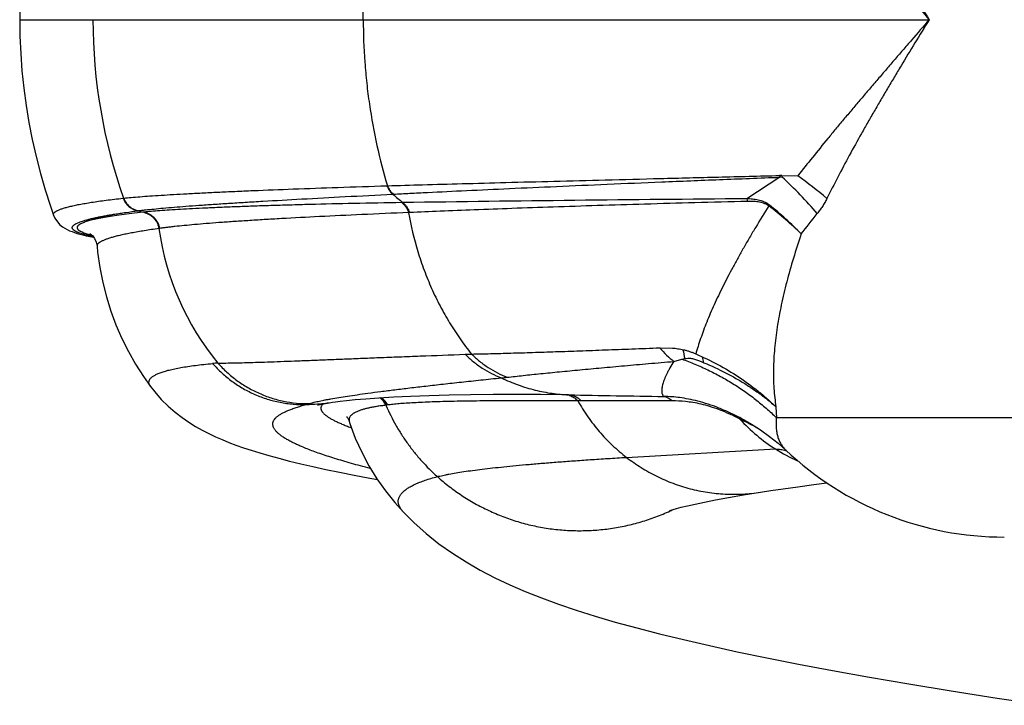
# Model space of a CAD drawing. Units: inches. Extents: x 1.65 to 10.16, y 4.13 to 10.93.
# Drawn here: x 1.65 to 2.14, y 9.49 to 9.83 of the extents above; entities that cross this region are included whole.
import ezdxf

# ---------------------------------------------------------------- set-up
doc = ezdxf.new("R2010")
doc.units = ezdxf.units.IN
doc.header["$LTSCALE"] = 1.0778652668
doc.header["$MEASUREMENT"] = 0
doc.layers.get('0').update_dxf_attribs({"linetype": 'CONTINUOUS'})

msp = doc.modelspace()

# ---------------------------------------------------------------- linework, layer by layer
at = {"color": 9, "linetype": 'Continuous'}
for p, q in [((1.6498375512, 9.8329728415), (2.0999758025, 9.8329728415)), ((2.0261016119, 9.7550586867), (2.0096739026, 9.7444004003)), ((1.8315845522, 9.7508349508), (1.8318273177, 9.7508428554)), ((1.8344982351, 9.746685406000001), (1.8347371973, 9.7466977212)), ((1.7083306364, 9.738452207), (1.7085261134, 9.7384106442)), ((1.7085261134, 9.7384106442), (1.7112785488, 9.7378279976)), ((1.9196146067, 9.64749871), (1.9180794613, 9.6475312073)), ((1.9727267046, 9.6444552317), (1.9277458329, 9.6444442978)), ((1.7916695647, 9.6426550891), (1.7931281579, 9.6430781964)), ((1.7972991582, 9.6429256821), (1.7975045112, 9.642941732)), ((1.8311436868, 9.642278296699999), (1.8312471453, 9.642036609)), ((2.0238837267, 9.641929924500001), (2.023557244, 9.6418754175)), ((2.0241376271, 9.6414865128), (2.0243319477, 9.6361224478)), ((2.3090891952, 9.6361224478), (2.0243319477, 9.6361224478)), ((1.9501605821, 9.6165111846), (2.0239167638, 9.6206465891)), ((2.0290032487, 9.6200645221), (2.0290071182, 9.620060865900001))]:
    msp.add_line(p, q, dxfattribs=at)
at = {"color": 7, "linetype": 'Continuous'}
for p, q in [((2.0269872762, 9.7559037819), (2.0349466589, 9.755744921)), ((1.7010430862, 9.7446852465), (1.7012618575, 9.7447149289)), ((2.0096748609, 9.7444004111), (2.0100747561, 9.7430979075)), ((1.7083288629, 9.7384525733), (1.7085428967, 9.7384789435)), ((1.9666291592, 9.670673190499999), (1.9728497561, 9.6705635425)), ((1.9736365795, 9.663961479400001), (1.9774779993, 9.665108305)), ((1.9214294377, 9.6474597252), (1.9196146067, 9.64749871)), ((1.9277458329, 9.6444442978), (1.9260369109, 9.6444405156)), ((1.8320154962, 9.6423982172), (1.8311436868, 9.642278296699999)), ((2.0068496741, 9.635778739), (2.0063267998, 9.6354004277)), ((2.0089534101, 9.6346502718), (2.006849678, 9.6357787464))]:
    msp.add_line(p, q, dxfattribs=at)
at = {"color": 6, "linetype": 'Continuous'}
for p, q in [((2.0125480659, 9.6325649671), (2.0124449799, 9.6323138804)), ((2.0252202008, 9.6234552105), (2.0290076236, 9.620060390199999))]:
    msp.add_line(p, q, dxfattribs=at)
for points in [[(1.6665913146, 9.9296577926), (1.6650377582, 9.925204988099999), (1.6624354219, 9.9171514507), (1.6600582404, 9.9089700588), (1.657916436, 9.900682081900001), (1.6560184497, 9.8923092243), (1.654370938, 9.8838735246), (1.6529778297, 9.8753937843), (1.6518391865, 9.8668756878), (1.6509548738, 9.8583209089), (1.6503254907, 9.8497305873), (1.6499524496, 9.841105517), (1.6498375512, 9.8329728415)], [(1.6498375512, 9.8329728415), (1.6499524506, 9.8248401144), (1.650325471, 9.8162154049), (1.6509547858, 9.8076257371), (1.651838971, 9.7990717848), (1.6529774293, 9.790554570800001), (1.6543703108, 9.7820756553), (1.656017584, 9.773640604099999), (1.657915369, 9.7652680763), (1.660057074, 9.7569799729), (1.6624343377, 9.7487978723), (1.665037032, 9.7407429254), (1.6665913443, 9.7362878811)], [(1.6665911572, 9.7362888523), (1.6672598683, 9.7347807238), (1.6684756874, 9.732946676000001), (1.6697577497, 9.7315837061), (1.6710072674, 9.730567971900001), (1.6722071927, 9.7297841761), (1.6733755593, 9.7291500169), (1.6745405048, 9.728611754700001), (1.6757296013, 9.7281354533), (1.6769668791, 9.7276996668), (1.6782725318, 9.7272906728), (1.6796633411, 9.7268995599), (1.6811542043, 9.7265202253), (1.6827609308, 9.7261478959), (1.6844992815, 9.7257790001), (1.6863848203, 9.7254108799), (1.6864443269, 9.7254001487)], [(1.6845420784, 9.7272432235), (1.6845367206, 9.7272448133), (1.6847664759, 9.727103873999999), (1.6852637606, 9.7267286138), (1.6860157259, 9.7259916355), (1.6869262629, 9.7247350573), (1.687749087, 9.722866724700001), (1.6881103017, 9.7210126229)], [(1.6881105052, 9.7210102391), (1.6884087318, 9.7179829289), (1.6894677891, 9.710369153), (1.6909185214, 9.7030041763), (1.6927402842, 9.695848587999999), (1.6949236315, 9.688869696), (1.6974668987, 9.6820444978), (1.7003726953, 9.6753615475), (1.7036325586, 9.668843150399999), (1.7072276369, 9.6625173523), (1.711106966, 9.6564481661), (1.714585639, 9.6515291709)], [(1.7145854702, 9.6515294214), (1.7166535792, 9.648873224199999), (1.7199356232, 9.645148944199999), (1.7233525911, 9.641776461100001), (1.726808731, 9.6387800244), (1.7302351154, 9.6361450985), (1.7336037438, 9.6338263834), (1.7369172931, 9.6317683889), (1.7401902576, 9.629921324), (1.7434430544, 9.6282431489), (1.7466981447, 9.6266995508), (1.7499863409, 9.6252594218), (1.7533553186, 9.6238911728), (1.7568546069, 9.62256901), (1.7605350157, 9.6212718475), (1.764448785, 9.6199822597), (1.7686538458, 9.618684498099999), (1.7732032254, 9.617367485299999), (1.77810683, 9.6160337231), (1.7833604923, 9.614688219400001), (1.7889689384, 9.6133321824), (1.7949566667, 9.6119615416), (1.8013496802, 9.6105721973), (1.808172834, 9.609160728500001), (1.8154480982, 9.607724470099999), (1.8231996859, 9.6062605795), (1.8268557928, 9.6055987219)], [(1.7973263366, 9.6423586751), (1.7973544281, 9.6423663248), (1.7977809528, 9.6424749871), (1.7987123167, 9.6426902416), (1.8001673779, 9.6429929956), (1.8021724529, 9.643366070599999), (1.8047183223, 9.6437864215)], [(1.8047182798, 9.6437864149), (1.8061037388, 9.643987238400001), (1.80839105, 9.6442786066), (1.8116215069, 9.644638175399999), (1.8158614101, 9.6450486029), (1.8211664104, 9.6454922748), (1.8275365984, 9.645947606), (1.834932168, 9.64639231), (1.8432684777, 9.6468047386), (1.8524314196, 9.647165421699999), (1.8623450369, 9.647459056599999), (1.8729333994, 9.6476717649), (1.8841064393, 9.6477906619), (1.8957719214, 9.6478049116), (1.9078199777, 9.6477057291), (1.9180794365, 9.6475312079)], [(2.0205554007, 9.6447294867), (2.0205214961, 9.6447129991), (2.0203379678, 9.6445946084)], [(1.8120341232, 9.6363189241), (1.811700897, 9.636571858), (1.8118169151, 9.6364457974), (1.8123732921, 9.6356530507), (1.8129539449, 9.6343243322)], [(1.8129539154, 9.6343247367), (1.8132975901, 9.6332638107), (1.8159512951, 9.626058601), (1.819088682, 9.6190576486), (1.822661333, 9.6123353749), (1.8266230251, 9.6059272097), (1.8309010672, 9.5998899251), (1.8354304593, 9.5942476798), (1.8397433872, 9.589438145599999)], [(2.0089533684, 9.6346502946), (2.0119992804, 9.6329125475), (2.0165262856, 9.6300453101), (2.0209457351, 9.6268875717), (2.0252202008, 9.6234552105)], [(2.0164873158, 9.5992650792), (2.0215479333, 9.6000368623), (2.0277438916, 9.6009431375), (2.0348909535, 9.6019503659), (2.0429340449, 9.6030485614), (2.0492985571, 9.6038945016)], [(1.9716407843, 9.5902506549), (1.9716692627, 9.5902604039), (1.9721330254, 9.5904107429), (1.9731861903, 9.5907280611), (1.9748724465, 9.5911996247), (1.9772345217, 9.5918133877), (1.9803044707, 9.5925557616), (1.9841120225, 9.5934135577), (1.9887199202, 9.5943816352), (1.9941955861, 9.5954555401), (2.0006145841, 9.5966320902), (2.0080644051, 9.5979100012), (2.0164871839, 9.5992650586)], [(1.8397429146, 9.5894386466), (1.8449334881, 9.5842427881), (1.8509807541, 9.5788533555), (1.8573597016, 9.5737943335), (1.8639887772, 9.5690945469), (1.8708119082, 9.564750310199999), (1.8778115625, 9.5607298549), (1.8849983928, 9.5569894889), (1.8924057249, 9.5534813339), (1.9000791801, 9.5501602475), (1.9080674499, 9.5469869211), (1.9164577107, 9.5439149572), (1.9253151126, 9.5409150233), (1.9346912489, 9.5379665593), (1.9446271573, 9.5350529446), (1.9551917347, 9.5321516326), (1.9664402333, 9.5292470895), (1.9784195892, 9.5263281625), (1.9912020547, 9.5233800103), (2.0048768594, 9.5203869347), (2.0195324315, 9.517336739), (2.0352663701, 9.5142184486), (2.052172438, 9.511025546900001), (2.0703462941, 9.5077536341), (2.0898923153, 9.504399059099999), (2.1109212045, 9.5009598007), (2.1335453015, 9.4974365951), (2.1576656957, 9.4938635475)]]:
    msp.add_lwpolyline(points, dxfattribs=at)
at = {"color": 9, "linetype": 'Continuous'}
for centre, radius, start, end in [((1.9504210404, 9.8329084974), 0.2643083896, 179.9860518188, 199.4927834531), ((2.08836801, 10.044189146), 0.391098885, 229.5247777515, 230.4774684367), ((2.2553563644, -19.9932224577), 29.7386374916, 90.473348121, 90.80127227790003), ((-1.4930311443, 12.4956306189), 4.4860138149, 321.889905574, 322.053439324), ((1.6979072145, 9.7766481772), 0.0516974073, 254.6996064612, 255.737504201), ((1.8511540028, 9.7480451444), 0.1336716284, 187.8987992322, 219.4327958861), ((2.1838763852, 9.7086519524), 0.2094381745, 190.7047120243, 191.9272671444), ((2.1948482698, 9.7082419281), 0.2114885262, 191.476108116, 192.2484380058), ((1.8400556871, 8.6310037849), 1.0362412831, 95.10169272110001, 95.24442027040001), ((1.7898534272, 9.7395094697), 0.09687036210000001, 274.5300944304, 278.8269695566), ((2.0587625606, 16.2125421997), 6.5665197861, 268.8016204043, 269.2130022872), ((1.7897841957, 9.7405756934), 0.0979387532, 271.1030400016, 274.4007020486), ((2.0693227607, 9.6926502958), 0.085124265, 222.2641127263, 237.7642075395), ((2.0699661677, 9.6935654139), 0.0862421163, 237.7269343623, 245.9376108778), ((2.0232546998, 9.5963233775), 0.024310972, 75.6428281237, 76.3659100469), ((1.9274257868, 9.6857470012), 0.105485245, 294.8460925216, 295.4942606047)]:
    msp.add_arc(centre, radius, start, end, dxfattribs=at)
at = {"color": 7, "linetype": 'Continuous'}
for centre, radius, start, end in [((2.0266544492, 9.7252509154), 0.0306546733, 89.3779102512, 91.39813852879999), ((2.0429774047, 9.7594011), 0.0174269541, 191.6015450653, 194.4290555359), ((2.0286207134, 9.7247022328), 0.0304608502, 92.7877512325, 94.74358159619999), ((1.8905441835, 9.605874863), 0.2023225456, 40.4219042959, 47.5353666557), ((1.9081935288, 9.577988649), 0.2183200599, 49.708710058, 54.50837237850001), ((1.7104227644, 9.7482499731), 0.0100342229, 200.7923097057, 201.1963006804), ((1.8418560497, 9.5686279735), 0.1738937456, 90.78294508190001, 90.96052870499999), ((1.8332963278, 9.7353000737), 0.0091466812, 49.4210897416, 51.8935797034), ((1.8997297643, 9.5919840351), 0.1922998327, 44.5871579259, 50.9268302407), ((1.7105444077, 9.748118372999999), 0.0098450313, 257.1260605765, 258.2563841174), ((1.7182767543, 9.666736066), 0.0714355487, 95.6220158342, 95.9222424232), ((1.7089448889, 9.7281107246), 0.0098763172, 76.5207911616, 78.5460600994), ((1.8498759973, 9.5806194598), 0.1571279368, 92.5814574427, 92.7704218082), ((1.8324300039, 9.7343468128), 0.0108637515, 17.3581407726, 18.2025016851), ((1.9029918433, 9.588461858099999), 0.1925089889, 46.0154363646, 52.34439551300001), ((1.7275728527, 9.6717799737), 0.0585638469, 98.3195935098, 98.66552736700001), ((1.8643958642, 9.828050617799999), 0.1606988518, 272.0818818688, 273.2226224267), ((1.8780935856, 9.7686706598), 0.1132986693, 275.0938236954, 276.5709906116), ((1.8221515944, 9.6379095637), 0.0099971303, 25.9124117917, 53.99261718100001), ((1.8230541299, 9.6379726119), 0.0099944515, 28.2139244661, 53.926500824), ((1.9193945985, 9.638957043200001), 0.0085445, 80.4669632258, 88.5245555918), ((1.9193838984, 9.6388937153), 0.0086087255, 72.4454863966, 80.4665364733), ((1.8230406131, 9.6379619062), 0.010011461, 26.3033216694, 28.2313421938), ((2.0310171169, 9.6373787908), 0.0099827957, 146.9233127765, 147.5074077668), ((1.9518681179, 9.5196256624), 0.1279434805, 63.6060852082, 64.80843826270001), ((1.9543103754, 9.5244368661), 0.12254813, 59.1940185711, 63.6289484345)]:
    msp.add_arc(centre, radius, start, end, dxfattribs=at)
at = {"color": 6, "linetype": 'Continuous'}
msp.add_arc((2.1371404945, 9.734547644700001), 0.157480315, 226.6086497993, 270, dxfattribs=at)
at = {"color": 9, "linetype": 'Continuous'}
for points, start_tangent, end_tangent in [([(2.0477149298, 9.924833535700001), (2.0531677423, 9.9138933175), (2.0590133427, 9.9027686806), (2.0652106947, 9.8914743208), (2.0684281374, 9.8857680594), (2.0717170461, 9.8800243819), (2.0750710768, 9.874244445), (2.0784843266, 9.8684297838), (2.0819523759, 9.8625830386), (2.0854711299, 9.8567070992), (2.0926449135, 9.8448796548), (2.0999758509, 9.8329728415)], (0.4353843592155278, -0.9002446666048538), (0.5268919640100538, -0.8499322668669711)), ([(1.8198801939, 9.8329728415), (1.8206433965, 9.8539606164), (1.8215917551, 9.8643913875), (1.8229129345, 9.8747527966), (1.8266560632, 9.8951865009), (1.8318272149, 9.915102855499999)], (0, 1), (0.2867713409943481, 0.957999059490302)), ([(2.0336658851, 9.9118347616), (2.0410179657, 9.9025478523), (2.0487083149, 9.893077584), (2.0526701575, 9.8882774008), (2.0567043864, 9.8834356817), (2.0608067409, 9.8785538835), (2.0649723189, 9.8736328779), (2.0691945765, 9.8686720034), (2.073467111, 9.8636707811), (2.0777859691, 9.8586313255), (2.0821481291, 9.853556725199999), (2.0909913962, 9.843314715), (2.0999758025, 9.8329728415)], (0.6151808110316699, -0.7883860537442406), (0.6570674273105177, -0.7538318088058753)), ([(1.8198801939, 9.8329728415), (1.8206433876, 9.8119850255), (1.8215917507, 9.8015542378), (1.8229129542, 9.791192837899999), (1.8266561843, 9.7707592349), (1.8318273177, 9.7508428554)], (0, -0.9999999999999999), (0.2867612729407371, -0.9580020732448381)), ([(2.0999758509, 9.8329728415), (2.0911901223, 9.8228588068), (2.0868462328, 9.8178357909), (2.082538136, 9.812840379199999), (2.0782684194, 9.8078754065), (2.074039656, 9.8029438453), (2.069854399, 9.7980488531), (2.0657161718, 9.7931925865), (2.0616312126, 9.7883743724), (2.0576059702, 9.7835932897), (2.0536451937, 9.7788499985), (2.0497529414, 9.7741457902), (2.0421895295, 9.7648594511), (2.0349466589, 9.755744921)], (-0.6570393884134367, -0.7538562476184019), (-0.6168284894746747, -0.787097588976355)), ([(2.0999758509, 9.8329728415), (2.0929293769, 9.8215296732), (2.0860262545, 9.8101591378), (2.082636802, 9.8045083827), (2.0792932641, 9.798884129400001), (2.0759990994, 9.7932891423), (2.0727582372, 9.7877258187), (2.069575953, 9.7821954708), (2.0664577352, 9.776699235299999), (2.0604345656, 9.7658142254), (2.0547283589, 9.7550818891), (2.0493753979, 9.7445159083)], (-0.5268254983309629, -0.8499734668260726), (-0.44209478661465, -0.8969683381525498)), ([(1.8318273177, 9.7508428554), (1.8492208688, 9.751341726), (1.8688066458, 9.7518827079), (1.8904840364, 9.7524651549), (1.9141410302, 9.7530878821), (1.9396487194, 9.7537469972), (1.9668784025, 9.754439189500001), (1.9956827043, 9.7551584558), (2.0259064844, 9.7558964623)], (0.9995694892453191, 0.02934000971117965), (0.9997093809628714, 0.02410712788434784)), ([(1.8347371973, 9.7466977212), (1.8429435631, 9.7471204199), (1.851713584, 9.7475584309), (1.8708938369, 9.7484812501), (1.8921828876, 9.7494672735), (1.9154750337, 9.7505131696), (1.9406468376, 9.7516104308), (1.9675738817, 9.7527470074), (1.9961108452, 9.7539039532), (2.0261016119, 9.7550586867)], (0.9986292044747428, 0.05234225797711223), (0.9993026721360335, 0.03733857873277085)), ([(1.701262866, 9.7447122762), (1.7049946524, 9.7450671615), (1.7093285272, 9.7454272683), (1.7142633874, 9.7457924347), (1.7197954335, 9.7461625703), (1.7259217378, 9.746537356000001), (1.7326406922, 9.746916199500001), (1.7399493079, 9.7472985904), (1.7478436483, 9.7476840655), (1.756319865, 9.7480720584), (1.7653741759, 9.748462028099999), (1.7852013185, 9.7492465636), (1.8072846684, 9.7500363497), (1.8315845522, 9.7508349508)], (0.9947716879163353, 0.1021238900555858), (0.9994978233645861, 0.0316875541728091)), ([(1.7085406222, 9.738479416), (1.7102343512, 9.738691830599999), (1.7120759291, 9.738906389), (1.7162026251, 9.7393421585), (1.7209194167, 9.7397872262), (1.7262223251, 9.740242219299999), (1.7321083045, 9.74070772), (1.7385756913, 9.741184235599999), (1.7456216164, 9.7416722275), (1.7532424166, 9.742172159099999), (1.7614346648, 9.7426846578), (1.77019515, 9.743210392), (1.7894086952, 9.744304126900001), (1.8108519593, 9.7454596561), (1.8344982351, 9.746685406000001)], (0.9915939636203521, 0.129388605803137), (0.9986985963619724, 0.05100111395475628)), ([(1.8315845522, 9.7508349508), (1.8321227195, 9.749643256699999), (1.832796069, 9.7485417026), (1.8335926285, 9.747549874199999), (1.8344982351, 9.746685406000001)], (0.3551160813316649, -0.9348222123910206), (0.7683389940063773, -0.6400431159611577)), ([(1.8318273181, 9.7508428556), (1.8323650725, 9.7496527433), (1.8330376172, 9.748552500499999), (1.833833027, 9.7475616366), (1.8347371975, 9.7466977215)], (0.355406600406856, -0.9347117996405315), (0.7679553426581056, -0.6405033892828917)), ([(1.6665911874, 9.7362887715), (1.6665533159, 9.7364203414), (1.6665336917, 9.7365520933), (1.6665323124, 9.7366840235), (1.6665491758, 9.7368161281), (1.6666376363, 9.7370808375), (1.6667991173, 9.7373461577), (1.6670336722, 9.73761202), (1.6673413549, 9.7378783555), (1.6677222188, 9.7381450956), (1.6681763177, 9.7384121712), (1.6687036934, 9.7386795116), (1.6693043463, 9.7389470381), (1.6699782676, 9.739214670700001), (1.6707254487, 9.7394823292), (1.6715458808, 9.7397499334), (1.6724395554, 9.740017403200001), (1.6734064603, 9.7402846543), (1.6744465715, 9.7405515877), (1.6767463055, 9.741084090700001), (1.6793385423, 9.7416140911), (1.6822231834, 9.7421407314), (1.6854005869, 9.7426630092), (1.6888712227, 9.7431798864), (1.6926353678, 9.7436903355), (1.6966925321, 9.744193369), (1.701042036, 9.7446880094)], (-0.336587513609614, 0.9416521893364334), (0.9941091936446186, 0.1083831680255109)), ([(1.8389409639, 9.7424972837), (1.8151207172, 9.7420529253), (1.7934785925, 9.741554472799999), (1.7834863137, 9.7412856965), (1.7740539603, 9.7410052017), (1.7651859641, 9.7407142088), (1.7568858001, 9.7404140036), (1.7491567261, 9.7401059601), (1.7420020318, 9.7397914277), (1.7354252563, 9.739471610199999), (1.7294288138, 9.7391476565), (1.7240134896, 9.7388206526), (1.7191815887, 9.738491369), (1.7149364242, 9.7381603176), (1.7112785488, 9.7378279976)], (-0.999859434177105, -0.01676639159268449), (-0.9951437698545778, -0.09843209496713594)), ([(2.0100747531, 9.743097905), (1.9839449083, 9.742416395700001), (1.9591179883, 9.7417122699), (1.9357023852, 9.7410000561), (1.9137904271, 9.7402900235), (1.8934666955, 9.7395891962), (1.8748156694, 9.738903844500001), (1.8579050898, 9.7382366356), (1.8427990037, 9.7375879429)], (-0.9996908407078462, -0.02486409066987127), (-0.9989851997124243, -0.04503965758670619)), ([(1.6860757162, 9.7256870091), (1.6843709375, 9.7260612402), (1.6835768734, 9.726249163099999), (1.6828216903, 9.726437628300001), (1.681427959, 9.7268161977), (1.6801897281, 9.7271969714), (1.6791069945, 9.7275799463), (1.6786239419, 9.7277722505), (1.678179767, 9.7279650941), (1.6777744709, 9.7281584734), (1.6774080547, 9.7283523849), (1.6770805197, 9.7285468247), (1.6767918645, 9.7287417888), (1.6765420734, 9.7289372709), (1.6763311246, 9.7291332638), (1.6761589967, 9.7293297602), (1.6760256679, 9.7295267529), (1.6759311168, 9.7297242349), (1.6758753216, 9.7299221987), (1.6758582609, 9.7301206373), (1.6758799143, 9.7303195428), (1.6759402757, 9.7305189005), (1.6760393476, 9.7307186915), (1.6761771322, 9.7309188971), (1.6763536322, 9.7311194983), (1.6765688499, 9.7313204763), (1.6768227877, 9.7315218122), (1.6771154482, 9.7317234872), (1.677446833, 9.7319254825), (1.6778169286, 9.7321277794), (1.6782257085, 9.732330359199999), (1.6791592123, 9.7327362933), (1.6802471273, 9.733143136499999), (1.6814892361, 9.7335507402), (1.6828852935, 9.7339589588), (1.6844349921, 9.7343676538), (1.6861380163, 9.7347766874), (1.6879940504, 9.7351859222), (1.6900028396, 9.7355952197), (1.6921642945, 9.7360044401), (1.6944783537, 9.7364134432), (1.6969449555, 9.7368220889), (1.6995639499, 9.7372302713), (1.7023348956, 9.737637998), (1.7083306364, 9.738452207)], (-0.9787830465162711, 0.2048993603023855), (0.991760163616538, 0.1281084613259315)), ([(1.710906129, 9.7377903516), (1.7053138225, 9.737169377999999), (1.7002473136, 9.7365246078), (1.6957076122, 9.7358606735), (1.6936351178, 9.735522817), (1.6916939165, 9.7351816754), (1.6898837982, 9.7348377289), (1.6882045928, 9.734491423), (1.6866562492, 9.7341430975), (1.6852387386, 9.7337930726), (1.6839520324, 9.733441668300001), (1.6827961014, 9.7330892011), (1.6817709101, 9.7327359355), (1.6808764185, 9.7323820994), (1.6801125862, 9.7320279193), (1.6797796548, 9.7318507713), (1.6794793731, 9.7316736223), (1.6792117297, 9.7314964981), (1.6789767027, 9.7313194201), (1.6787742692, 9.7311424091), (1.6786044063, 9.7309654863), (1.6784670911, 9.7307886725), (1.6783623007, 9.7306119886), (1.6782900121, 9.7304354557), (1.6782502025, 9.730259094600001), (1.6782428491, 9.7300829263), (1.6782679378, 9.7299069666), (1.678325468, 9.7297312237), (1.6784154402, 9.7295557053), (1.6785378546, 9.7293804189), (1.6786927119, 9.729205372200001), (1.6788800124, 9.7290305728), (1.6790997566, 9.728856028200001), (1.6793519448, 9.728681746), (1.6796365775, 9.728507733899999), (1.6799536506, 9.7283339972), (1.6803031534, 9.728160538600001), (1.6810994039, 9.7278144648), (1.6820252404, 9.7274695309), (1.6830805743, 9.7271257552), (1.6842653195, 9.726783153200001)], (-0.9946597402432507, -0.1032085322985915), (0.9645156851992457, -0.2640255536962847)), ([(1.8422813532, 9.737563749), (1.8191389788, 9.7365637148), (1.7981585203, 9.7355638272), (1.7793670116, 9.7345651057), (1.7708018442, 9.734067317400001), (1.7627940316, 9.7335715818), (1.7553461722, 9.733078303), (1.7484610423, 9.7325878595), (1.7421418044, 9.732100911), (1.7363906446, 9.731617938300001), (1.7312082849, 9.7311390776), (1.7265970502, 9.730664373), (1.7245067647, 9.7304285767), (1.7225603643, 9.7301938252), (1.7207577913, 9.7299601333), (1.7190989813, 9.7297275161)], (-0.9991485186571215, -0.04125818300991795), (-0.9894755131940708, -0.1447004104670419)), ([(1.8422813532, 9.737563749), (1.8422952858, 9.7374848619)], (0.1739229150994497, -0.9847592698742723), (0.1739229150994497, -0.9847592698742723)), ([(1.8422952858, 9.7374848619), (1.8468809411, 9.7183484967), (1.8500148277, 9.7090791518), (1.8517862465, 9.7045405685), (1.853691777, 9.7000741895), (1.8557297567, 9.695686119), (1.8578978068, 9.6913820939), (1.8626094569, 9.6830464913), (1.8677967709, 9.6751076785), (1.873429666, 9.667605887799999)], (0.1741639275749007, -0.9847166731256685), (0.6266385232259047, -0.779310054605519)), ([(2.020598232, 9.740870664500001), (2.0141216265, 9.730378509400001), (2.0110749071, 9.7252537848), (2.0081600871, 9.7202144958), (2.0053792814, 9.7152643819), (2.0027327262, 9.7104086917), (2.0002212934, 9.705652284400001), (1.9978511034, 9.7009963593), (1.9956291184, 9.6964414253), (1.9935592203, 9.6919896571), (1.9916441665, 9.6876438785), (1.9898856871, 9.68340766), (1.9882851333, 9.679284794400001), (1.9868434801, 9.675279116), (1.9855615926, 9.6713946067), (1.9844403111, 9.6676358287)], (-0.5339571670635112, -0.8455115278584376), (-0.2711481067073493, -0.9625376378246309)), ([(1.7187492689, 9.7296752976), (1.7150063648, 9.7291341686), (1.711505282, 9.728589981), (1.7082468911, 9.7280434754), (1.7052319822, 9.7274953907), (1.7024607719, 9.726946453), (1.6999332265, 9.7263973827), (1.6976493289, 9.7258488895), (1.6956093068, 9.7253015287), (1.6938135682, 9.724755743200001), (1.6930074338, 9.724483578500001), (1.6922625233, 9.724211971699999), (1.6915788777, 9.72394097), (1.6909565339, 9.7236706182), (1.6903955293, 9.723400960800001), (1.6898959007, 9.7231320426), (1.6894576855, 9.7228639082), (1.6890809199, 9.722596602000001), (1.6887656158, 9.722330164099999), (1.6885117549, 9.7220646288), (1.6883193169, 9.72180003), (1.6881882813, 9.7215364016), (1.6881186279, 9.7212737777), (1.6881103364, 9.7210121921)], (-0.9903958995517286, -0.1382604865864512), (0.08542581358883462, -0.996344533970396)), ([(2.0366825064, 9.7269772474), (2.0327543652, 9.7149478083), (2.0294297829, 9.7032390211), (2.0267469795, 9.6918800324), (2.0256555774, 9.6863427423), (2.0247365095, 9.6809056565), (2.0239945075, 9.6755725001), (2.0234344065, 9.6703469415), (2.0230611531, 9.6652326034), (2.0228791542, 9.6602335538), (2.0228921961, 9.655354448099999), (2.0231036623, 9.6506004129), (2.0235179512, 9.645975619), (2.0241376271, 9.6414865128)], (-0.3269715556009803, -0.9450341802431672), (0.1613356457150642, -0.986899594397375)), ([(1.873429666, 9.667605887799999), (1.8828767078, 9.667809250800001), (1.8929706223, 9.668078342100001), (1.9037024445, 9.668404670700001), (1.9150648293, 9.668781150800001), (1.9270503634, 9.6692022449), (1.9396483019, 9.6696624098), (1.9528453488, 9.6701549443), (1.9666291592, 9.670673190499999)], (0.9998319531878185, 0.01833208620511798), (0.999294226266326, 0.037563936838207)), ([(1.7479092538, 9.6631399346), (1.751829275, 9.6631578737), (1.7562506681, 9.663226355599999), (1.7611727466, 9.6633420275), (1.766592585, 9.6635015186), (1.7725098047, 9.663700155199999), (1.77892632, 9.6639323151), (1.7858410489, 9.664194879), (1.7932516268, 9.6644856535), (1.8011572826, 9.664800533500001), (1.8095574418, 9.6651356082), (1.8184508305, 9.6654888743), (1.8278352647, 9.6658582605), (1.8377074735, 9.6662412051), (1.8480657156, 9.666635981799999), (1.8702336836, 9.6674578383)], (0.9999973436284721, -0.002304937309218582), (0.9993368105204349, 0.03641344722550173)), ([(1.8910588262, 9.6561162685), (1.8990230731, 9.657004071900001), (1.9077018798, 9.657912759), (1.9170710175, 9.6588455136), (1.9271110735, 9.659805690499999), (1.9378052406, 9.6607962253), (1.9491361642, 9.661818504500001), (1.9610856114, 9.662873173300001), (1.9736366712, 9.6639616035)], (0.9933828764406082, 0.1148497313648729), (0.9963178086701119, 0.08573694726771178)), ([(1.9736366712, 9.6639616035), (1.9716730279, 9.6607646967), (1.9708421207, 9.659262651799999), (1.9701096347, 9.657828428), (1.9694738393, 9.6564644685), (1.9689310564, 9.655173603), (1.9684781454, 9.6539584533), (1.9681168409, 9.6528202041), (1.9678498352, 9.651759719), (1.9676775367, 9.6507783344), (1.9675994514, 9.6498775637), (1.9676141019, 9.6490590699), (1.967719775, 9.6483245447), (1.9679153596, 9.647675547), (1.9681996203, 9.6471136375), (1.9685696255, 9.6466406218)], (-0.5471017717516702, -0.8370660973580183), (0.6933186772433488, -0.7206311204670065)), ([(1.9774779993, 9.665108305), (1.9840439328, 9.6625913861), (1.9904472969, 9.6597372715), (1.9966666279, 9.6565554634), (2.0026824112, 9.6530560137), (2.0084751059, 9.649250236), (2.0140259493, 9.645150512699999), (2.0193174558, 9.6407696822), (2.0243319537, 9.636122452999999)], (0.942904837670998, -0.3330622570881139), (0.7140373453956943, -0.700107612714124)), ([(1.7145852886, 9.6515296945), (1.7142668669, 9.6520119476), (1.7140296275, 9.6524873532), (1.7138736847, 9.6529557708), (1.7137991531, 9.65341706), (1.7138061523, 9.6538710779), (1.7138948515, 9.6543176578), (1.7140654491, 9.654756619299999), (1.7143181434, 9.655187782), (1.7146531329, 9.6556109652), (1.715070616, 9.6560259885), (1.7155707668, 9.6564326943), (1.716153691, 9.6568309889), (1.7168194831, 9.6572207894), (1.717568237, 9.6576020131), (1.718400047, 9.657974577400001), (1.7193150076, 9.6583383986), (1.7203132204, 9.6586933761), (1.7213947928, 9.659039395499999), (1.7225598324, 9.6593763416), (1.7238084468, 9.6597040994), (1.7251407436, 9.6600225537), (1.7265568257, 9.6603316107), (1.7296406819, 9.6609214866), (1.733060668, 9.6614737262), (1.7368173193, 9.6619883955), (1.740910209, 9.662465982899999), (1.7453384234, 9.6629071896)], (-0.5944240175469204, 0.8041517812971493), (0.9957856114195786, 0.09171159190492804)), ([(1.7453384234, 9.6629071896), (1.7499205206, 9.658239611299999), (1.7549796454, 9.654101864600001), (1.7604555812, 9.6505431351), (1.7662828814, 9.6476060063), (1.7723920087, 9.6453255271), (1.7787100627, 9.6437289105), (1.7851614955, 9.642835204099999), (1.7916695648, 9.642655089)], (0.6606406894388966, -0.7507022575280424), (0.9996259737080848, 0.02734799239730756)), ([(1.7479092551, 9.6631399358), (1.7524008353, 9.6585934691), (1.757346676, 9.6545540782), (1.7626905482, 9.6510676282), (1.7683714456, 9.6481739672), (1.774324616, 9.6459060779), (1.7804822043, 9.64428981), (1.7867738806, 9.6433435837), (1.7931281579, 9.6430781962)], (0.6639442108760166, -0.747782110540379), (0.999927330263896, 0.01205546313160054)), ([(1.8222007651, 9.648244761499999), (1.8285482735, 9.649087435), (1.8354436675, 9.6499595061), (1.8428840967, 9.650860645), (1.8508670833, 9.6517906993), (1.8593877558, 9.6527503875), (1.8684430656, 9.6537408559), (1.8780324338, 9.6547635533), (1.8881530262, 9.6558194475)], (0.9908290503765181, 0.1351214007104993), (0.9947071779568365, 0.1027503290561469)), ([(1.8881530262, 9.6558194475), (1.8923513726, 9.653956174700001), (1.8965642821, 9.6523285341), (1.9007786366, 9.650936977), (1.9049813622, 9.6497817512), (1.9091599398, 9.6488605274), (1.9133022316, 9.6481692052), (1.9214294377, 9.6474597252)], (0.9039241332242123, -0.4276928353092394), (0.999434989998445, -0.03361102150794861)), ([(1.7931281579, 9.6430781964), (1.7940332347, 9.643343789600001), (1.795063816, 9.6436184132), (1.7962192636, 9.643901657699999), (1.7974989336, 9.6441931151), (1.7989019624, 9.644492443999999), (1.8004272102, 9.6447993863), (1.80207352, 9.645113689), (1.8038397649, 9.6454351073), (1.8077287261, 9.6460986224), (1.8120881495, 9.646788774600001), (1.8169133738, 9.6475044844), (1.8222007651, 9.648244761499999)], (0.9551936679852252, 0.2959815140189184), (0.9908290504150198, 0.1351214004281714)), ([(1.9260369109, 9.6444405156), (1.9080837226, 9.644511579), (1.8997770646, 9.6445155982), (1.8919151939, 9.644497105), (1.8844963171, 9.644455096), (1.877520988, 9.6443891222), (1.8709893686, 9.644298963999999), (1.864899435, 9.644184752200001), (1.859249629, 9.6440465591), (1.854040579, 9.6438841485), (1.8492725035, 9.6436973889), (1.8449435344, 9.6434865711), (1.8410523119, 9.6432517939), (1.8376000249, 9.642992376799999), (1.8360389335, 9.642853208), (1.834587872, 9.6427077517), (1.8332467548, 9.642556068), (1.8320154962, 9.6423982172)], (-0.9999826291339199, 0.005894186153588652), (-0.9907734849896189, -0.1355282311606172)), ([(1.9260369109, 9.6444405156), (1.93098578, 9.636620840900001), (1.9337446294, 9.6328906645), (1.936687007, 9.6292968033), (1.9398072448, 9.6258510711), (1.9430981152, 9.6225644482), (1.9465519903, 9.6194476914), (1.9501605821, 9.6165111846)], (0.4936465381763918, -0.8696626330632266), (0.7916110878975873, -0.6110252740415886)), ([(1.968568014, 9.6466406741), (1.9696934639, 9.6463592142), (1.9707752431, 9.6458947179), (1.9717927801, 9.6452560184), (1.972726725, 9.644455261100001)], (0.9866970252942776, -0.1625699242646789), (0.7107571583958322, -0.7034374611783777)), ([(2.006849678, 9.6357787464), (2.0013248848, 9.638526599), (1.9958182007, 9.6409063504), (1.9905086127, 9.6428242461), (1.9855023438, 9.6442785318), (1.9808271729, 9.645323254), (1.9764671534, 9.6460263705), (1.9685696465, 9.6466405998)], (-0.8848537652183304, 0.4658688808870409), (-0.9997093847126036, 0.02410697238450884)), ([(2.006326768, 9.6354004392), (2.0012605296, 9.6378810901), (1.9962360504, 9.6399871537), (1.9914754504, 9.6416191679), (1.9870803066, 9.6427978092), (1.9830499967, 9.6435997587), (1.9793437691, 9.644103809), (1.9727267046, 9.6444552317)], (-0.886898185880515, 0.4619649422649422), (-0.9999999753596753, 0.0002219924514581669)), ([(1.8233170778, 9.6109989644), (1.8185412271, 9.6122605228), (1.8140162521, 9.6135083438), (1.8097421634, 9.6147419559), (1.8057189611, 9.6159608909), (1.8019465849, 9.6171645605), (1.7984249122, 9.6183522523), (1.7951538088, 9.6195232643), (1.7921330058, 9.6206771433), (1.7893621279, 9.6218136324), (1.7868407639, 9.6229324661), (1.7845681606, 9.6240332388), (1.7825433646, 9.6251154626), (1.7807653968, 9.6261786497), (1.7799686221, 9.626702954299999), (1.7792331197, 9.6272223203), (1.7785587389, 9.627736688099999), (1.7779453292, 9.628245998099999), (1.7773927254, 9.6287501926), (1.7769006841, 9.6292492235), (1.7764689365, 9.6297430459), (1.7760972134, 9.6302316148), (1.7757852457, 9.6307148853), (1.7755327646, 9.6311928126), (1.7753395101, 9.631665355099999), (1.7752052432, 9.6321324791), (1.775129728, 9.632594151900001), (1.7751127283, 9.6330503409), (1.7751540081, 9.6335010135), (1.7752533308, 9.6339461399), (1.7754104514, 9.6343857553), (1.7756251164, 9.634819956900001), (1.7762260643, 9.6356725192), (1.7766118398, 9.6360910798), (1.7770541405, 9.6365046385), (1.7775526852, 9.636913378500001), (1.7781071836, 9.637317510299999), (1.7787173454, 9.6377172441), (1.7793828802, 9.6381127904), (1.7801034985, 9.63850436), (1.7808790163, 9.6388922161), (1.7825949071, 9.6396582868), (1.7845309983, 9.6404140655), (1.7866878667, 9.6411627404), (1.7890668377, 9.641908301299999), (1.7916695647, 9.6426550891)], (-0.9681144049256833, 0.2505084808452394), (0.9640071980041366, 0.2658761407050536)), ([(1.8001797981, 9.6430135596), (1.7998531968, 9.6427261151), (1.7995752208, 9.6424324745), (1.7991650621, 9.641827112), (1.7990328382, 9.6415156436), (1.7989491571, 9.641198486), (1.7989139982, 9.640875766), (1.798927339, 9.640547599400001), (1.7989891534, 9.64021408), (1.7990994146, 9.6398752985), (1.799258096, 9.6395313459), (1.7994651708, 9.6391823128), (1.7997206124, 9.6388282901), (1.8000243939, 9.638469368700001), (1.8003764939, 9.6381056301), (1.8007769068, 9.637737127100001), (1.8012256302, 9.6373639062), (1.8017226618, 9.6369860142), (1.8022679994, 9.6366034979), (1.8028616404, 9.636216403999999), (1.8041938226, 9.6354286675), (1.8057191543, 9.6346230952), (1.8074375426, 9.633799887999999), (1.8093488931, 9.6329592418), (1.8114531183, 9.6321013203), (1.8137501722, 9.631226099800001)], (-0.777000635877303, -0.6294998108389446), (0.9380758121242111, -0.3464300372477849)), ([(1.8311436868, 9.642278296699999), (1.8287516971, 9.641981531699999), (1.8265252314, 9.6416526315), (1.8244648753, 9.6412928408), (1.8225712125, 9.640903404400001), (1.8208446864, 9.6404855616), (1.8192855042, 9.6400405427), (1.8178938504, 9.6395695772), (1.8166699157, 9.6390738813), (1.8156139872, 9.6385544676), (1.8151491387, 9.6382861329), (1.8147264281, 9.6380121875), (1.8143459012, 9.6377327373), (1.8140076037, 9.637447888099999), (1.8137115797, 9.6371577454), (1.8134578603, 9.636862410800001), (1.8130774282, 9.6362565627), (1.8129507621, 9.6359462478), (1.8128664935, 9.635631137999999), (1.8128246456, 9.6353113326), (1.8128252418, 9.6349869307), (1.8128683009, 9.634658023), (1.812953833, 9.634324682699999)], (-0.9936465050193634, -0.1125460930588194), (0.3032323118848762, -0.9529166621635669)), ([(1.8312471453, 9.642036609), (1.8360209831, 9.6324130367), (1.8388147065, 9.6277754918), (1.8418719609, 9.6232759075), (1.8451843849, 9.618929466), (1.8487426317, 9.614750905800001), (1.856555936, 9.6069543993)], (0.3947646412349118, -0.9187822799938359), (0.7448947333820056, -0.6671820112830912)), ([(2.0243319477, 9.6361224478), (2.0241559696, 9.6335588977), (2.0242086717, 9.631141420599999), (2.0244843304, 9.6288775469), (2.0249771432, 9.626773680700001), (2.0256812083, 9.6248357073), (2.0265906566, 9.6230687629), (2.0276998776, 9.6214771231), (2.0290037406, 9.6200640631)], (-0.1102743002595805, -0.9939011916192977), (0.7267335721056433, -0.6869194386349624)), ([(2.0239167639, 9.6206465892), (2.0264658487, 9.620424123400001), (2.0289296007, 9.619962727899999)], (0.9992160883733336, -0.03958798726753351), (0.9723703265934727, -0.2334436719221646)), ([(2.0289296007, 9.619962727899999), (2.0289852912, 9.619949288799999)], (0.9720953868091795, -0.2345859308319913), (0.9720953868091795, -0.2345859308319913)), ([(2.0290076091, 9.6200604079), (2.0290740863, 9.6199980235)], (0.7291981547425124, -0.6843026020117963), (0.7291981547425124, -0.6843026020117963)), ([(1.856555936, 9.6069543993), (1.8578275442, 9.6072701773), (1.8592058176, 9.6075843543), (1.8606902169, 9.6078970073), (1.8622802024, 9.6082082136), (1.8657747747, 9.6088265937), (1.8696852187, 9.6094401113), (1.8740084646, 9.6100493015), (1.8787464271, 9.610654373200001), (1.8839022669, 9.6112554538), (1.8894791447, 9.611852671), (1.8954811573, 9.6124461393), (1.9019161446, 9.6130359227), (1.9087928828, 9.6136220724), (1.9161201479, 9.6142046394), (1.9239075062, 9.6147838481), (1.9321676857, 9.6153606152), (1.9409142049, 9.6159360308), (1.9501605821, 9.6165111846)], (0.9678419860368696, 0.2515589196673576), (0.9981711631421064, 0.06045104690188995)), ([(1.9501605821, 9.6165111846), (1.9574085815, 9.611471290499999), (1.9651157688, 9.6071765494), (1.9691169007, 9.6053230823), (1.9732032411, 9.6036732688), (1.977364927, 9.6022328973), (1.9815920957, 9.6010077562), (1.9858748816, 9.6000036231), (1.9902029659, 9.5992244622), (1.9945650749, 9.5986704178), (1.9989498142, 9.5983411502), (2.0077416056, 9.5983555877), (2.0164871839, 9.5992650586)], (0.7916110881336196, -0.611025273735798), (0.9880476567339467, 0.154148720470062)), ([(1.8397429146, 9.5894386466), (1.8391749357, 9.5900763101), (1.8386784356, 9.5907092242), (1.8382532513, 9.5913373471), (1.8378992198, 9.5919606367), (1.8374039842, 9.5931925287), (1.837262554, 9.5938009493), (1.8371918153, 9.5944041823), (1.8371916954, 9.5950020971), (1.8372621219, 9.5955945632), (1.8374030222, 9.5961814499), (1.8376143237, 9.5967626267), (1.8378959539, 9.597337963), (1.8382478402, 9.5979073282), (1.8386699101, 9.5984705916), (1.8391620911, 9.5990276227), (1.8397243106, 9.5995782909), (1.840356496, 9.6001224656), (1.8410585777, 9.600660014099999), (1.8418305391, 9.6011907647), (1.84267241, 9.601714512000001), (1.8435842214, 9.6022310491), (1.8445660047, 9.6027401696), (1.8456177909, 9.603241666599999), (1.8479314975, 9.6042209637), (1.8505255907, 9.6051672871), (1.8534003203, 9.6060789834), (1.856555936, 9.6069543993)], (-0.686206042054397, 0.7274072228456625), (0.9678419859248275, 0.2515589200984259)), ([(1.856555936, 9.6069543993), (1.8623875711, 9.6021120214), (1.8685884203, 9.5976930816), (1.8751199076, 9.5937207524), (1.8819434571, 9.5902182065), (1.8890204931, 9.5872086164), (1.8963124395, 9.5847151548), (1.9000269491, 9.5836692136), (1.9037807098, 9.582760953400001), (1.9075685441, 9.5819918995), (1.9113848613, 9.581361983899999), (1.9190804842, 9.5805189188), (1.9268226585, 9.5802304614), (1.934566464, 9.580495315), (1.9422669806, 9.581312183), (1.9460869679, 9.5819272171), (1.949879288, 9.5826797685), (1.9536383258, 9.5835696752), (1.9573585278, 9.584596505499999), (1.9610347153, 9.5857581894), (1.9646618503, 9.5870520407), (1.9717488115, 9.590025496900001)], (0.7448947341318198, -0.6671820104459394), (0.9074394293387401, 0.4201829150279451))]:
    msp.add_spline(points, degree=3, dxfattribs=dict(at, start_tangent=start_tangent, end_tangent=end_tangent))
at = {"color": 7, "linetype": 'Continuous'}
for points, start_tangent, end_tangent in [([(1.7010673853, 9.7446219556), (1.7015884684, 9.7434912967), (1.7022449207, 9.7424344376), (1.70302651, 9.7414678894), (1.7039211424, 9.74060653), (1.7049149332, 9.7398637851), (1.7059923911, 9.7392511762), (1.707136962, 9.7387781856), (1.7083306364, 9.7384522071)], (0.3615639340254823, -0.9323473181234644), (0.9792907930795571, -0.2024587429320164)), ([(1.7012628677, 9.744712276900001), (1.701768117, 9.743593131699999), (1.7024057103, 9.742544515), (1.7031659208, 9.7415825151), (1.7040373283, 9.7407214803), (1.7050067668, 9.7399744843), (1.7060595569, 9.7393527935), (1.7071798743, 9.7388657912), (1.7083508684, 9.7385208198)], (0.3550722480135702, -0.9348388624199305), (0.9748635262706062, -0.2228028391812793)), ([(1.8392461954, 9.7422470769), (1.840226439, 9.7412739135), (1.8406666289, 9.7407303957), (1.8410704151, 9.7401526439), (1.8417602957, 9.7389070919), (1.8422813553, 9.7375637498)], (0.7595715172645465, -0.6504237927385764), (0.2985882799784426, -0.954382019455268)), ([(1.8394798711, 9.742505484), (1.8405306998, 9.741536393099999), (1.8414393371, 9.740401199099999), (1.8421848755, 9.7391261076), (1.842750116, 9.737740392300001)], (0.7853299366819656, -0.6190774511731951), (0.3123779611550037, -0.9499578987432249)), ([(2.0208857611, 9.7413174296), (2.0202448255, 9.7417935993), (2.0195746658, 9.7422116301), (2.0181818395, 9.7428888525), (2.0167571796, 9.7433903509), (2.0153255669, 9.7437570182), (2.0138981511, 9.744020920499999), (2.0124795453, 9.7442055505), (2.0110713801, 9.7443279029), (2.0096739953, 9.7444004586)], (-0.7762891409320243, 0.6303770059821501), (-0.9993291390200244, 0.03662337922006701)), ([(2.020598232, 9.740870664500001), (2.0199828135, 9.741298780800001), (2.0193393453, 9.741661452699999), (2.018679197, 9.7419647982), (2.0180100658, 9.7422164932), (2.0166634723, 9.742593975), (2.015320806, 9.7428429067), (2.013989474, 9.7429977015), (2.0126714834, 9.7430817994), (2.0113668085, 9.7431113699), (2.0100747531, 9.743097905)], (-0.790696409810856, 0.6122084510297314), (-0.9996912413563457, -0.02484797688764015)), ([(2.0209387207, 9.741274405), (2.0208857611, 9.7413174296)], (-0.7761503996828951, 0.6305478229857607), (-0.7761503996828951, 0.6305478229857607)), ([(2.0493753979, 9.7445159083), (2.0482977203, 9.742510201), (2.0471210983, 9.7406089548), (2.0458722, 9.7387974146), (2.0445704153, 9.7370630282)], (-0.4420386379261112, -0.8969960103481108), (-0.6143942104362219, -0.7889992105081296)), ([(1.7112469843, 9.737714994400001), (1.7126285094, 9.7372746984), (1.7139318281, 9.7366370443), (1.7151295547, 9.735815523), (1.7161961424, 9.7348276132), (1.7171089394, 9.7336943168), (1.7178485405, 9.732439703999999), (1.7183992145, 9.7310905013), (1.71874927, 9.7296752978)], (0.972456827803459, -0.2330830711536843), (0.1691912060614206, -0.9855832465050742)), ([(1.7112785489, 9.7378279979), (1.7127107136, 9.7374204459), (1.7140666244, 9.7368021555), (1.7153159634, 9.7359869814), (1.7164306281, 9.734993230499999), (1.7173856257, 9.7338432053), (1.7181595226, 9.7325626919), (1.7187349405, 9.7311804935), (1.7190989832, 9.7297275164)], (0.9796945144204046, -0.2004960309197363), (0.1702095168626486, -0.9854078954267537)), ([(1.9666291577, 9.6706731879), (1.9700204387, 9.6670741809), (1.9736371512, 9.6639616416)], (0.6489219309973734, -0.7608549976642331), (0.7927377877281219, -0.6095627940646666)), ([(1.9728497561, 9.6705635425), (1.9755598122, 9.6702586002), (1.9784140778, 9.669720420800001), (1.979893835, 9.6693391014), (1.9814012604, 9.6688689996), (1.9829234544, 9.668302069600001), (1.9844403111, 9.6676358287)], (0.9968345683723164, -0.07950373134625457), (0.9034347607186899, -0.4287255918710283)), ([(1.8702336847, 9.6674578397), (1.8743209075, 9.6638427924), (1.878697374, 9.6606791877), (1.8833224088, 9.6579964286), (1.8881530266, 9.655819448799999)], (0.7161413455549591, -0.6979552802198238), (0.9317380961481716, -0.3631309959039309)), ([(1.8734296663, 9.667605888099999), (1.8774579152, 9.6640526218), (1.8817650072, 9.6609352921), (1.886312258, 9.6582818973), (1.8910588263, 9.6561162689)], (0.7177303073856651, -0.6963211944642205), (0.9296641767225732, -0.3684080869345028)), ([(1.9774778864, 9.6651083389), (1.9789094596, 9.6653676575), (1.9804853091, 9.6655117769), (1.9813484917, 9.665514613500001), (1.9822784063, 9.6654455114), (1.9832876579, 9.6652711236), (1.9843709015, 9.664946288)], (0.9770826820448172, 0.2128601241381453), (0.9364959889416825, -0.3506782894565044)), ([(1.9843709015, 9.664946288), (1.9952788271, 9.660319136), (2.0056022336, 9.6548332116), (2.0105160149, 9.651783139099999), (2.0152499512, 9.648536650599999), (2.0197939171, 9.6450995852), (2.0241374774, 9.6414797827)], (0.9364833329802699, -0.3507120856916181), (0.7527693246951007, -0.6582843943145563)), ([(1.9844403051, 9.667635811), (1.995333805, 9.6624316203), (2.0056409661, 9.6562903399), (2.0152707435, 9.6492802448), (2.0198052055, 9.645472806), (2.0241391884, 9.641478147)], (0.9210820573113921, -0.3893685191422303), (0.7194454474371499, -0.69454895303496)), ([(1.9214294377, 9.6474597255), (1.922311389, 9.6473860249), (1.9231826169, 9.6472205897), (1.924034751, 9.6469649673), (1.9248601147, 9.6466215044), (1.9256510165, 9.6461933673), (1.9264001096, 9.6456845689), (1.9271006156, 9.6450996632), (1.9277458333, 9.6444442982)], (0.999516039710961, -0.03110765758646465), (0.6664309370444272, -0.7455667684051422)), ([(1.9219804026, 9.647101536000001), (1.9231069279, 9.6466574419), (1.924170262, 9.646058761900001), (1.9251524513, 9.6453156043), (1.9260369122, 9.6444405168)], (0.9534996652727592, -0.301394074800312), (0.6635602614677955, -0.7481228371068424))]:
    msp.add_spline(points, degree=3, dxfattribs=dict(at, start_tangent=start_tangent, end_tangent=end_tangent))

doc.saveas('drawing.dxf')
